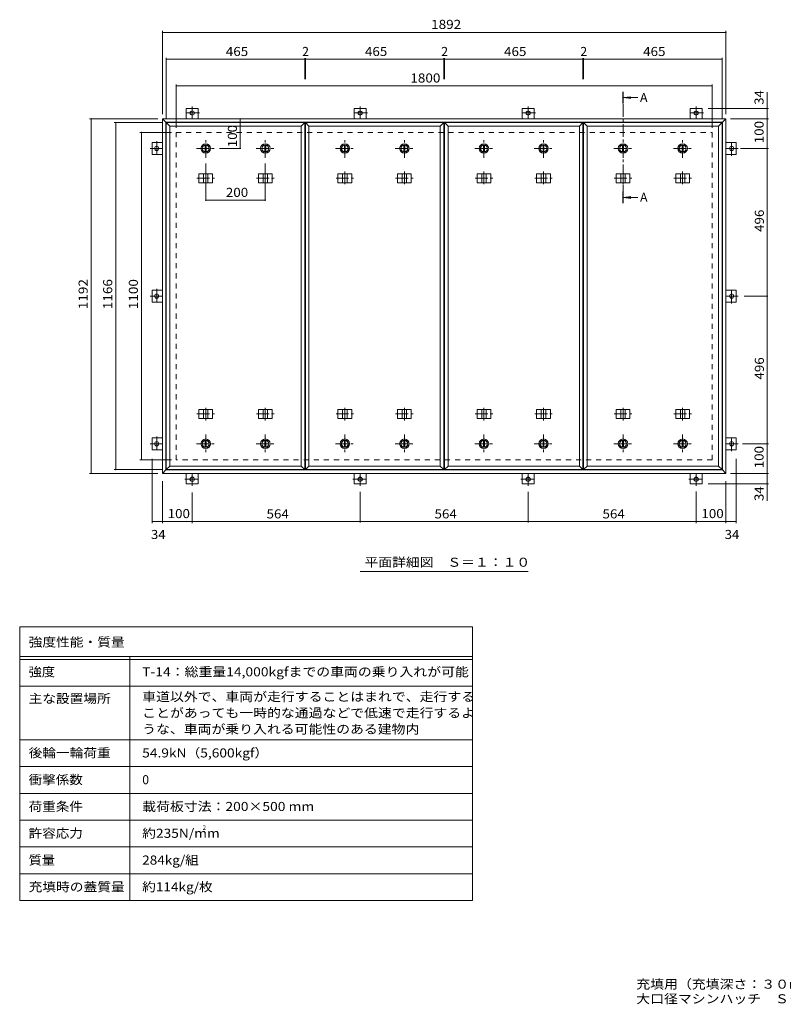
# Model space of a CAD drawing. Units: millimetres. Extents: x -2570 to 2380, y -1965 to 1342.
# Drawn here: x -2570 to -6, y -1965 to 1342 of the extents above; entities that cross this region are included whole.
import ezdxf

# ---------------------------------------------------------------- set-up
doc = ezdxf.new("R2010")
doc.units = ezdxf.units.MM
doc.header["$LTSCALE"] = 10
doc.linetypes.add('JWW_CENTER1', pattern=[6.773333, 4.233333, -0.846667, 0.846667, -0.846667])
doc.linetypes.add('JWW_DASHED2', pattern=[3.386667, 1.693333, -1.693333])
for name, color, linetype in [('0-C', 7, 'Continuous'), ('0-E', 7, 'Continuous'), ('0-F', 7, 'Continuous'), ('F-5ﾚｲﾔ', 7, 'Continuous'), ('F-Fﾚｲﾔ', 7, 'Continuous'), ('仕上', 7, 'Continuous'), ('寸法', 7, 'Continuous'), ('建具', 7, 'Continuous'), ('躯体', 7, 'Continuous')]:
    doc.layers.add(name, color=color, linetype=linetype)
doc.styles.add('ＭＳ ゴシック', font='txt', dxfattribs={"height": 1})

msp = doc.modelspace()

# ---------------------------------------------------------------- linework, layer by layer
at = {"layer": '0-C', "color": 2, "linetype": 'JWW_CENTER1', "lineweight": 9}
for p, q in [((-1945.5, 878.8), (-1945.5, 940.8)), ((-1745.5, 878.8), (-1745.5, 940.8)), ((-1478.5, 878.8), (-1478.5, 940.8)), ((-1278.5, 878.8), (-1278.5, 940.8)), ((-1011.5, 878.8), (-1011.5, 940.8)), ((-811.5, 878.8), (-811.5, 940.8)), ((-544.5, 878.8), (-544.5, 940.8)), ((-344.5, 878.8), (-344.5, 940.8)), ((-1976.5, 909.8), (-1914.5, 909.8)), ((-1776.5, 909.8), (-1714.5, 909.8)), ((-1509.5, 909.8), (-1447.5, 909.8)), ((-1309.5, 909.8), (-1247.5, 909.8)), ((-1042.5, 909.8), (-980.5, 909.8)), ((-842.5, 909.8), (-780.5, 909.8)), ((-575.5, 909.8), (-513.5, 909.8)), ((-375.5, 909.8), (-313.5, 909.8)), ((-1945.5, -51.2), (-1945.5, -113.2)), ((-1745.5, -51.2), (-1745.5, -113.2)), ((-1478.5, -51.2), (-1478.5, -113.2)), ((-1278.5, -51.2), (-1278.5, -113.2)), ((-1011.5, -51.2), (-1011.5, -113.2)), ((-811.5, -51.2), (-811.5, -113.2)), ((-544.5, -51.2), (-544.5, -113.2)), ((-344.5, -51.2), (-344.5, -113.2)), ((-1976.5, -82.2), (-1914.5, -82.2)), ((-1776.5, -82.2), (-1714.5, -82.2)), ((-1509.5, -82.2), (-1447.5, -82.2)), ((-1309.5, -82.2), (-1247.5, -82.2)), ((-1042.5, -82.2), (-980.5, -82.2)), ((-842.5, -82.2), (-780.5, -82.2)), ((-575.5, -82.2), (-513.5, -82.2)), ((-375.5, -82.2), (-313.5, -82.2))]:
    msp.add_line(p, q, dxfattribs=at)
at = {"layer": '0-C', "color": 2, "linetype": 'Continuous', "lineweight": 9}
for p, q in [((-1947, 921.2), (-1947, 898.4)), ((-1944, 921.2), (-1944, 898.4)), ((-1747, 921.2), (-1747, 898.4)), ((-1744, 921.2), (-1744, 898.4)), ((-1480, 921.2), (-1480, 898.4)), ((-1477, 921.2), (-1477, 898.4)), ((-1280, 921.2), (-1280, 898.4)), ((-1277, 921.2), (-1277, 898.4)), ((-1013, 921.2), (-1013, 898.4)), ((-1010, 921.2), (-1010, 898.4)), ((-813, 921.2), (-813, 898.4)), ((-810, 921.2), (-810, 898.4)), ((-546, 921.2), (-546, 898.4)), ((-543, 921.2), (-543, 898.4)), ((-346, 921.2), (-346, 898.4)), ((-343, 921.2), (-343, 898.4)), ((-1947, -93.6), (-1947, -70.8)), ((-1944, -93.6), (-1944, -70.8)), ((-1747, -93.6), (-1747, -70.8)), ((-1744, -93.6), (-1744, -70.8)), ((-1480, -93.6), (-1480, -70.8)), ((-1477, -93.6), (-1477, -70.8)), ((-1280, -93.6), (-1280, -70.8)), ((-1277, -93.6), (-1277, -70.8)), ((-1013, -93.6), (-1013, -70.8)), ((-1010, -93.6), (-1010, -70.8)), ((-813, -93.6), (-813, -70.8)), ((-810, -93.6), (-810, -70.8)), ((-546, -93.6), (-546, -70.8)), ((-543, -93.6), (-543, -70.8)), ((-346, -93.6), (-346, -70.8)), ((-343, -93.6), (-343, -70.8))]:
    msp.add_line(p, q, dxfattribs=at)
for centre, radius in [((-1945.5, 909.8), 16), ((-1945.5, 909.8), 12), ((-1945.5, 909.8), 11.5), ((-1745.5, 909.8), 16), ((-1745.5, 909.8), 12), ((-1745.5, 909.8), 11.5), ((-1478.5, 909.8), 16), ((-1478.5, 909.8), 12), ((-1478.5, 909.8), 11.5), ((-1278.5, 909.8), 16), ((-1278.5, 909.8), 12), ((-1278.5, 909.8), 11.5), ((-1011.5, 909.8), 16), ((-1011.5, 909.8), 12), ((-1011.5, 909.8), 11.5), ((-811.5, 909.8), 16), ((-811.5, 909.8), 12), ((-811.5, 909.8), 11.5), ((-544.5, 909.8), 16), ((-544.5, 909.8), 12), ((-544.5, 909.8), 11.5), ((-344.5, 909.8), 16), ((-344.5, 909.8), 12), ((-344.5, 909.8), 11.5), ((-1945.5, -82.2), 16), ((-1945.5, -82.2), 12), ((-1945.5, -82.2), 11.5), ((-1745.5, -82.2), 16), ((-1745.5, -82.2), 12), ((-1745.5, -82.2), 11.5), ((-1478.5, -82.2), 16), ((-1478.5, -82.2), 12), ((-1478.5, -82.2), 11.5), ((-1278.5, -82.2), 16), ((-1278.5, -82.2), 12), ((-1278.5, -82.2), 11.5), ((-1011.5, -82.2), 16), ((-1011.5, -82.2), 12), ((-1011.5, -82.2), 11.5), ((-811.5, -82.2), 16), ((-811.5, -82.2), 12), ((-811.5, -82.2), 11.5), ((-544.5, -82.2), 16), ((-544.5, -82.2), 12), ((-544.5, -82.2), 11.5), ((-344.5, -82.2), 16), ((-344.5, -82.2), 12), ((-344.5, -82.2), 11.5)]:
    msp.add_circle(centre, radius, dxfattribs=at)
at = {"layer": '0-E', "color": 3, "linetype": 'JWW_CENTER1', "lineweight": 9}
for p, q in [((-1966.7, 1029), (-2015.4, 1029)), ((-1991, 1050.9), (-1991, 1009.8)), ((-1402.7, 1029), (-1451.4, 1029)), ((-1427, 1050.9), (-1427, 1009.8)), ((-838.7, 1029), (-887.4, 1029)), ((-863, 1050.9), (-863, 1009.8)), ((-274.7, 1029), (-323.4, 1029)), ((-299, 1050.9), (-299, 1009.8)), ((-2110.2, 934.1), (-2110.2, 885.4)), ((-179.8, 885.4), (-179.8, 934.1)), ((-2132.2, 909.8), (-2091, 909.8)), ((-157.9, 909.8), (-199, 909.8)), ((-2110.2, 438.1), (-2110.2, 389.4)), ((-179.8, 389.4), (-179.8, 438.1)), ((-2132.2, 413.8), (-2091, 413.8)), ((-157.9, 413.8), (-199, 413.8)), ((-2110.2, -57.9), (-2110.2, -106.6)), ((-179.8, -106.6), (-179.8, -57.9)), ((-2132.2, -82.2), (-2091, -82.2)), ((-157.9, -82.2), (-199, -82.2)), ((-1991, -223.4), (-1991, -182.2)), ((-1427, -223.4), (-1427, -182.2)), ((-863, -223.4), (-863, -182.2)), ((-299, -223.4), (-299, -182.2)), ((-2015.4, -201.4), (-1966.7, -201.4)), ((-1451.4, -201.4), (-1402.7, -201.4)), ((-887.4, -201.4), (-838.7, -201.4)), ((-323.4, -201.4), (-274.7, -201.4))]:
    msp.add_line(p, q, dxfattribs=at)
at = {"layer": '0-E', "color": 3, "linetype": 'Continuous', "lineweight": 9}
for p, q in [((-2011, 1044), (-1971, 1044)), ((-2011, 1044), (-2011, 1009.8)), ((-1971, 1044), (-1971, 1009.8)), ((-1447, 1044), (-1407, 1044)), ((-1447, 1044), (-1447, 1009.8)), ((-1407, 1044), (-1407, 1009.8)), ((-883, 1044), (-843, 1044)), ((-883, 1044), (-883, 1009.8)), ((-843, 1044), (-843, 1009.8)), ((-319, 1044), (-279, 1044)), ((-319, 1044), (-319, 1009.8)), ((-279, 1044), (-279, 1009.8)), ((-2125.2, 889.8), (-2125.2, 929.8)), ((-2125.2, 929.8), (-2091, 929.8)), ((-164.8, 929.8), (-199, 929.8)), ((-164.8, 929.8), (-164.8, 889.8)), ((-2125.2, 889.8), (-2091, 889.8)), ((-164.8, 889.8), (-199, 889.8)), ((-2125.2, 393.8), (-2125.2, 433.8)), ((-2125.2, 433.8), (-2091, 433.8)), ((-164.8, 433.8), (-199, 433.8)), ((-164.8, 433.8), (-164.8, 393.8)), ((-2125.2, 393.8), (-2091, 393.8)), ((-164.8, 393.8), (-199, 393.8)), ((-2125.2, -102.2), (-2125.2, -62.2)), ((-2125.2, -62.2), (-2091, -62.2)), ((-164.8, -62.2), (-199, -62.2)), ((-164.8, -62.2), (-164.8, -102.2)), ((-2125.2, -102.2), (-2091, -102.2)), ((-164.8, -102.2), (-199, -102.2)), ((-2011, -216.4), (-2011, -182.2)), ((-1971, -216.4), (-1971, -182.2)), ((-1447, -216.4), (-1447, -182.2)), ((-1407, -216.4), (-1407, -182.2)), ((-883, -216.4), (-883, -182.2)), ((-843, -216.4), (-843, -182.2)), ((-319, -216.4), (-319, -182.2)), ((-279, -216.4), (-279, -182.2)), ((-1971, -216.4), (-2011, -216.4)), ((-1407, -216.4), (-1447, -216.4)), ((-843, -216.4), (-883, -216.4)), ((-279, -216.4), (-319, -216.4))]:
    msp.add_line(p, q, dxfattribs=at)
for centre in [(-1991, 1029), (-1427, 1029), (-863, 1029), (-299, 1029), (-2110.2, 909.8), (-179.8, 909.8), (-2110.2, 413.8), (-179.8, 413.8), (-2110.2, -82.2), (-179.8, -82.2), (-1991, -201.4), (-1427, -201.4), (-863, -201.4), (-299, -201.4)]:
    msp.add_circle(centre, 7, dxfattribs=at)
at = {"layer": '0-F', "color": 7, "linetype": 'Continuous', "lineweight": 9}
for p, q in [((-2091, 1024.8), (-2091, 1304.8)), ((-2091, 1299.8), (-199, 1299.8)), ((-199, 1024.8), (-199, 1304.8)), ((-2078, 1011.8), (-2078, 1214.8)), ((-2078, 1209.8), (-1613, 1209.8)), ((-1613, 1212.8), (-1613, 1142.4)), ((-1613, 1209.8), (-1611, 1209.8)), ((-1611, 1212.8), (-1611, 1142.4)), ((-1611, 1209.8), (-1146, 1209.8)), ((-1146, 1212.8), (-1146, 1142.4)), ((-1146, 1209.8), (-1144, 1209.8)), ((-1144, 1212.8), (-1144, 1142.4)), ((-1144, 1209.8), (-679, 1209.8)), ((-679, 1212.8), (-679, 1142.4)), ((-679, 1209.8), (-677, 1209.8)), ((-677, 1212.8), (-677, 1142.4)), ((-677, 1209.8), (-212, 1209.8)), ((-212, 1011.8), (-212, 1214.8)), ((-2045, 978.8), (-2045, 1124.8)), ((-245, 978.8), (-245, 1124.8)), ((-2045, 1119.8), (-245, 1119.8)), ((-61, 1044), (-61, 1099.1)), ((-56, 1044), (-259, 1044)), ((-61, 1009.8), (-61, 1044)), ((-2106, 1009.8), (-2335.3, 1009.8)), ((-2330.3, -182.2), (-2330.3, 1009.8)), ((-2093, 996.8), (-2252.8, 996.8)), ((-2247.8, -169.2), (-2247.8, 996.8)), ((-1830.2, 1009.8), (-1830.2, 909.8)), ((-184, 1009.8), (-56, 1009.8)), ((-61, 909.8), (-61, 1009.8)), ((-2060, 963.8), (-2166.7, 963.8)), ((-2161.7, -136.2), (-2161.7, 963.8)), ((-1827.2, 909.8), (-1899.4, 909.8)), ((-150.1, 909.8), (-56, 909.8)), ((-61, 413.8), (-61, 909.8)), ((-1945.5, 733.5), (-1945.5, 858.8)), ((-1745.5, 733.5), (-1745.5, 858.8)), ((-1945.5, 736.5), (-1745.5, 736.5)), ((-58, 413.8), (-137.9, 413.8)), ((-61, -82.2), (-61, 413.8)), ((-143.5, -82.2), (-56, -82.2)), ((-61, -182.2), (-61, -82.2)), ((-2060, -136.2), (-2166.7, -136.2)), ((-2125.2, -348.6), (-2125.2, -133.4)), ((-164.8, -348.6), (-164.8, -133.4)), ((-2106, -182.2), (-2335.3, -182.2)), ((-2093, -169.2), (-2252.8, -169.2)), ((-184, -182.2), (-56, -182.2)), ((-61, -182.2), (-61, -216.4)), ((-2091, -208.4), (-2091, -348.6)), ((-56, -216.4), (-259, -216.4)), ((-199, -208.4), (-199, -348.6)), ((-61, -216.4), (-61, -274.4)), ((-1991, -245.7), (-1991, -348.6)), ((-1427, -346.6), (-1427, -243.4)), ((-863, -346.6), (-863, -243.4)), ((-299, -242.4), (-299, -348.6)), ((-2125.2, -343.6), (-2091, -343.6)), ((-2091, -343.6), (-1991, -343.6)), ((-1991, -343.6), (-1427, -343.6)), ((-1427, -343.6), (-863, -343.6)), ((-863, -343.6), (-299, -343.6)), ((-299, -343.6), (-199, -343.6)), ((-199, -343.6), (-164.8, -343.6))]:
    msp.add_line(p, q, dxfattribs=at)
at = {"layer": '0-F', "color": 7, "linetype": 'Continuous', "lineweight": 9, "const_width": 2}
for points in [[(-2090, 1299.8, 0.414214), (-2091, 1300.8, 0.414214), (-2092, 1299.8, 0.414214), (-2091, 1298.8, 0.414214)], [(-198, 1299.8, 0.414214), (-199, 1300.8, 0.414214), (-200, 1299.8, 0.414214), (-199, 1298.8, 0.414214)], [(-2077, 1209.8, 0.414214), (-2078, 1210.8, 0.414214), (-2079, 1209.8, 0.414214), (-2078, 1208.8, 0.414214)], [(-1612, 1209.8, 0.414214), (-1613, 1210.8, 0.414214), (-1614, 1209.8, 0.414214), (-1613, 1208.8, 0.414214)], [(-1610, 1209.8, 0.414214), (-1611, 1210.8, 0.414214), (-1612, 1209.8, 0.414214), (-1611, 1208.8, 0.414214)], [(-1145, 1209.8, 0.414214), (-1146, 1210.8, 0.414214), (-1147, 1209.8, 0.414214), (-1146, 1208.8, 0.414214)], [(-1143, 1209.8, 0.414214), (-1144, 1210.8, 0.414214), (-1145, 1209.8, 0.414214), (-1144, 1208.8, 0.414214)], [(-678, 1209.8, 0.414214), (-679, 1210.8, 0.414214), (-680, 1209.8, 0.414214), (-679, 1208.8, 0.414214)], [(-676, 1209.8, 0.414214), (-677, 1210.8, 0.414214), (-678, 1209.8, 0.414214), (-677, 1208.8, 0.414214)], [(-211, 1209.8, 0.414214), (-212, 1210.8, 0.414214), (-213, 1209.8, 0.414214), (-212, 1208.8, 0.414214)], [(-2044, 1119.8, 0.414214), (-2045, 1120.8, 0.414214), (-2046, 1119.8, 0.414214), (-2045, 1118.8, 0.414214)], [(-244, 1119.8, 0.414214), (-245, 1120.8, 0.414214), (-246, 1119.8, 0.414214), (-245, 1118.8, 0.414214)], [(-60, 1044, 0.414214), (-61, 1045, 0.414214), (-62, 1044, 0.414214), (-61, 1043, 0.414214)], [(-2329.3, 1009.8, 0.414214), (-2330.3, 1010.8, 0.414214), (-2331.3, 1009.8, 0.414214), (-2330.3, 1008.8, 0.414214)], [(-2246.8, 996.8, 0.414214), (-2247.8, 997.8, 0.414214), (-2248.8, 996.8, 0.414214), (-2247.8, 995.8, 0.414214)], [(-1829.2, 1009.8, 0.414214), (-1830.2, 1010.8, 0.414214), (-1831.2, 1009.8, 0.414214), (-1830.2, 1008.8, 0.414214)], [(-60, 1009.8, 0.414214), (-61, 1010.8, 0.414214), (-62, 1009.8, 0.414214), (-61, 1008.8, 0.414214)], [(-2160.7, 963.8, 0.414214), (-2161.7, 964.8, 0.414214), (-2162.7, 963.8, 0.414214), (-2161.7, 962.8, 0.414214)], [(-1829.2, 909.8, 0.414214), (-1830.2, 910.8, 0.414214), (-1831.2, 909.8, 0.414214), (-1830.2, 908.8, 0.414214)], [(-60, 909.8, 0.414214), (-61, 910.8, 0.414214), (-62, 909.8, 0.414214), (-61, 908.8, 0.414214)], [(-1944.5, 736.5, 0.414214), (-1945.5, 737.5, 0.414214), (-1946.5, 736.5, 0.414214), (-1945.5, 735.5, 0.414214)], [(-1744.5, 736.5, 0.414214), (-1745.5, 737.5, 0.414214), (-1746.5, 736.5, 0.414214), (-1745.5, 735.5, 0.414214)], [(-60, 413.8, 0.414214), (-61, 414.8, 0.414214), (-62, 413.8, 0.414214), (-61, 412.8, 0.414214)], [(-60, -82.2, 0.414214), (-61, -81.2, 0.414214), (-62, -82.2, 0.414214), (-61, -83.2, 0.414214)], [(-2160.7, -136.2, 0.414214), (-2161.7, -135.2, 0.414214), (-2162.7, -136.2, 0.414214), (-2161.7, -137.2, 0.414214)], [(-2329.3, -182.2, 0.414214), (-2330.3, -181.2, 0.414214), (-2331.3, -182.2, 0.414214), (-2330.3, -183.2, 0.414214)], [(-2246.8, -169.2, 0.414214), (-2247.8, -168.2, 0.414214), (-2248.8, -169.2, 0.414214), (-2247.8, -170.2, 0.414214)], [(-60, -182.2, 0.414214), (-61, -181.2, 0.414214), (-62, -182.2, 0.414214), (-61, -183.2, 0.414214)], [(-60, -216.4, 0.414214), (-61, -215.4, 0.414214), (-62, -216.4, 0.414214), (-61, -217.4, 0.414214)], [(-2124.2, -343.6, 0.414214), (-2125.2, -342.6, 0.414214), (-2126.2, -343.6, 0.414214), (-2125.2, -344.6, 0.414214)], [(-2090, -343.6, 0.414214), (-2091, -342.6, 0.414214), (-2092, -343.6, 0.414214), (-2091, -344.6, 0.414214)], [(-1990, -343.6, 0.414214), (-1991, -342.6, 0.414214), (-1992, -343.6, 0.414214), (-1991, -344.6, 0.414214)], [(-1426, -343.6, 0.414214), (-1427, -342.6, 0.414214), (-1428, -343.6, 0.414214), (-1427, -344.6, 0.414214)], [(-862, -343.6, 0.414214), (-863, -342.6, 0.414214), (-864, -343.6, 0.414214), (-863, -344.6, 0.414214)], [(-298, -343.6, 0.414214), (-299, -342.6, 0.414214), (-300, -343.6, 0.414214), (-299, -344.6, 0.414214)], [(-198, -343.6, 0.414214), (-199, -342.6, 0.414214), (-200, -343.6, 0.414214), (-199, -344.6, 0.414214)], [(-163.8, -343.6, 0.414214), (-164.8, -342.6, 0.414214), (-165.8, -343.6, 0.414214), (-164.8, -344.6, 0.414214)]]:
    msp.add_lwpolyline(points, format="xyb", close=True, dxfattribs=at)
at = {"layer": 'F-5ﾚｲﾔ', "color": 7, "linetype": 'Continuous', "lineweight": 9}
for p, q in [((-1050.1, -696.7), (-1050.1, -1616.7)), ((-2570.1, -896.7), (-1050.1, -896.7)), ((-2570.1, -1076.7), (-1050.1, -1076.7))]:
    msp.add_line(p, q, dxfattribs=at)
at = {"layer": 'F-Fﾚｲﾔ', "color": 7, "linetype": 'Continuous', "lineweight": 9}
for p, q in [((-2570.1, -696.7), (-1050.1, -696.7)), ((-2570.1, -696.7), (-2570.1, -1616.7)), ((-2570.1, -796.7), (-1050.1, -796.7)), ((-2570.1, -806.7), (-1050.1, -806.7)), ((-2200.1, -796.7), (-2200.1, -1616.7)), ((-2570.1, -896.7), (-1050.1, -896.7)), ((-2570.1, -1076.7), (-1050.1, -1076.7)), ((-2570.1, -1166.7), (-1050.1, -1166.7)), ((-2570.1, -1256.7), (-1050.1, -1256.7)), ((-1050.1, -1346.7), (-2570.1, -1346.7)), ((-1050.1, -1436.7), (-2570.1, -1436.7)), ((-1050.1, -1526.7), (-2570.1, -1526.7)), ((-1050.1, -1616.7), (-2570.1, -1616.7))]:
    msp.add_line(p, q, dxfattribs=at)
at = {"layer": '仕上', "color": 4, "linetype": 'Continuous', "lineweight": 9}
for p, q in [((-2066, 984.8), (-2078, 996.8)), ((-2078, 996.8), (-1613, 996.8)), ((-2078, -169.2), (-2078, 996.8)), ((-1625, 984.8), (-1613, 996.8)), ((-1613, -169.2), (-1613, 996.8)), ((-1599, 984.8), (-1611, 996.8)), ((-1611, 996.8), (-1146, 996.8)), ((-1611, -169.2), (-1611, 996.8)), ((-1158, 984.8), (-1146, 996.8)), ((-1146, -169.2), (-1146, 996.8)), ((-1132, 984.8), (-1144, 996.8)), ((-1144, 996.8), (-679, 996.8)), ((-1144, -169.2), (-1144, 996.8)), ((-691, 984.8), (-679, 996.8)), ((-679, -169.2), (-679, 996.8)), ((-665, 984.8), (-677, 996.8)), ((-677, 996.8), (-212, 996.8)), ((-677, -169.2), (-677, 996.8)), ((-224, 984.8), (-212, 996.8)), ((-212, -169.2), (-212, 996.8)), ((-2066, 984.8), (-1625, 984.8)), ((-2066, -157.2), (-2066, 984.8)), ((-1625, -157.2), (-1625, 984.8)), ((-1599, 984.8), (-1158, 984.8)), ((-1599, -157.2), (-1599, 984.8)), ((-1158, -157.2), (-1158, 984.8)), ((-1132, 984.8), (-691, 984.8)), ((-1132, -157.2), (-1132, 984.8)), ((-691, -157.2), (-691, 984.8)), ((-665, 984.8), (-224, 984.8)), ((-665, -157.2), (-665, 984.8)), ((-224, -157.2), (-224, 984.8)), ((-2066, -157.2), (-2078, -169.2)), ((-2066, -157.2), (-1625, -157.2)), ((-1625, -157.2), (-1613, -169.2)), ((-1599, -157.2), (-1611, -169.2)), ((-1599, -157.2), (-1158, -157.2)), ((-1158, -157.2), (-1146, -169.2)), ((-1132, -157.2), (-1144, -169.2)), ((-1132, -157.2), (-691, -157.2)), ((-691, -157.2), (-679, -169.2)), ((-665, -157.2), (-677, -169.2)), ((-665, -157.2), (-224, -157.2)), ((-224, -157.2), (-212, -169.2)), ((-2078, -169.2), (-1613, -169.2)), ((-1611, -169.2), (-1146, -169.2)), ((-1144, -169.2), (-679, -169.2)), ((-677, -169.2), (-212, -169.2))]:
    msp.add_line(p, q, dxfattribs=at)
at = {"layer": '寸法', "color": 4, "linetype": 'JWW_CENTER1', "lineweight": 9}
msp.add_line((-544.5, 745.5), (-544.5, 1060.6), dxfattribs=at)
at = {"layer": '寸法', "color": 4, "linetype": 'Continuous', "lineweight": 9}
for p, q in [((-542.5, 1080.6), (-517.8, 1083.8)), ((-542.5, 1080.6), (-517.8, 1077.3)), ((-542.5, 1080.6), (-495.1, 1080.6)), ((-542.5, 745.5), (-517.8, 748.7)), ((-542.5, 745.5), (-517.8, 742.2)), ((-542.5, 745.5), (-495.1, 745.5))]:
    msp.add_line(p, q, dxfattribs=at)
at = {"layer": '寸法', "color": 7, "linetype": 'Continuous', "lineweight": 9}
msp.add_line((-1427.6, -510.8), (-862.5, -510.8), dxfattribs=at)
at = {"layer": '寸法', "color": 4, "linetype": 'Continuous', "lineweight": 9}
for points in [[(-542.5, 1100.6), (-542.5, 1060.6), (-546.5, 1100.6), (-546.5, 1060.6)], [(-542.5, 725.5), (-542.5, 765.5), (-546.5, 725.5), (-546.5, 765.5)]]:
    msp.add_solid(points, dxfattribs=at)
at = {"layer": '建具', "color": 2, "linetype": 'Continuous', "lineweight": 9}
for p, q in [((-2091, 1009.8), (-2079, 997.8)), ((-2091, 1009.8), (-199, 1009.8)), ((-2091, -182.2), (-2091, 1009.8)), ((-2079, 997.8), (-211, 997.8)), ((-2079, -170.2), (-2079, 997.8)), ((-211, 997.8), (-199, 1009.8)), ((-211, -170.2), (-211, 997.8)), ((-199, 1009.8), (-199, -182.2)), ((-2079, -170.2), (-2091, -182.2)), ((-199, -182.2), (-2091, -182.2)), ((-211, -170.2), (-2079, -170.2)), ((-211, -170.2), (-199, -182.2))]:
    msp.add_line(p, q, dxfattribs=at)
at = {"layer": '建具', "color": 4, "linetype": 'JWW_CENTER1', "lineweight": 9}
for p, q in [((-1945.5, 831.9), (-1945.5, 788.6)), ((-1745.5, 831.9), (-1745.5, 788.6)), ((-1478.5, 831.9), (-1478.5, 788.6)), ((-1278.5, 831.9), (-1278.5, 788.6)), ((-1011.5, 831.9), (-1011.5, 788.6)), ((-811.5, 831.9), (-811.5, 788.6)), ((-544.5, 831.9), (-544.5, 788.6)), ((-344.5, 831.9), (-344.5, 788.6)), ((-1975, 809.8), (-1916.1, 809.8)), ((-1775, 809.8), (-1716.1, 809.8)), ((-1508, 809.8), (-1449.1, 809.8)), ((-1308, 809.8), (-1249.1, 809.8)), ((-1041, 809.8), (-982.1, 809.8)), ((-841, 809.8), (-782.1, 809.8)), ((-574, 809.8), (-515.1, 809.8)), ((-374, 809.8), (-315.1, 809.8)), ((-1945.5, -4.3), (-1945.5, 38.9)), ((-1745.5, -4.3), (-1745.5, 38.9)), ((-1478.5, -4.3), (-1478.5, 38.9)), ((-1278.5, -4.3), (-1278.5, 38.9)), ((-1011.5, -4.3), (-1011.5, 38.9)), ((-811.5, -4.3), (-811.5, 38.9)), ((-544.5, -4.3), (-544.5, 38.9)), ((-344.5, -4.3), (-344.5, 38.9)), ((-1975, 17.8), (-1916.1, 17.8)), ((-1775, 17.8), (-1716.1, 17.8)), ((-1508, 17.8), (-1449.1, 17.8)), ((-1308, 17.8), (-1249.1, 17.8)), ((-1041, 17.8), (-982.1, 17.8)), ((-841, 17.8), (-782.1, 17.8)), ((-574, 17.8), (-515.1, 17.8)), ((-374, 17.8), (-315.1, 17.8))]:
    msp.add_line(p, q, dxfattribs=at)
at = {"layer": '建具', "color": 4, "linetype": 'Continuous', "lineweight": 9}
for p, q in [((-1968.6, 824.8), (-1968.6, 794.8)), ((-1968.6, 824.8), (-1922.5, 824.8)), ((-1968.6, 794.8), (-1922.5, 794.8)), ((-1953, 824.8), (-1953, 794.8)), ((-1938, 824.8), (-1938, 794.8)), ((-1922.5, 824.8), (-1922.5, 794.8)), ((-1768.6, 824.8), (-1768.6, 794.8)), ((-1768.6, 824.8), (-1722.5, 824.8)), ((-1768.6, 794.8), (-1722.5, 794.8)), ((-1753, 824.8), (-1753, 794.8)), ((-1738, 824.8), (-1738, 794.8)), ((-1722.5, 824.8), (-1722.5, 794.8)), ((-1501.6, 824.8), (-1501.6, 794.8)), ((-1501.6, 824.8), (-1455.5, 824.8)), ((-1501.6, 794.8), (-1455.5, 794.8)), ((-1486, 824.8), (-1486, 794.8)), ((-1471, 824.8), (-1471, 794.8)), ((-1455.5, 824.8), (-1455.5, 794.8)), ((-1301.6, 824.8), (-1301.6, 794.8)), ((-1301.6, 824.8), (-1255.5, 824.8)), ((-1301.6, 794.8), (-1255.5, 794.8)), ((-1286, 824.8), (-1286, 794.8)), ((-1271, 824.8), (-1271, 794.8)), ((-1255.5, 824.8), (-1255.5, 794.8)), ((-1034.6, 824.8), (-1034.6, 794.8)), ((-1034.6, 824.8), (-988.5, 824.8)), ((-1034.6, 794.8), (-988.5, 794.8)), ((-1019, 824.8), (-1019, 794.8)), ((-1004, 824.8), (-1004, 794.8)), ((-988.5, 824.8), (-988.5, 794.8)), ((-834.6, 824.8), (-834.6, 794.8)), ((-834.6, 824.8), (-788.5, 824.8)), ((-834.6, 794.8), (-788.5, 794.8)), ((-819, 824.8), (-819, 794.8)), ((-804, 824.8), (-804, 794.8)), ((-788.5, 824.8), (-788.5, 794.8)), ((-567.6, 824.8), (-567.6, 794.8)), ((-567.6, 824.8), (-521.5, 824.8)), ((-567.6, 794.8), (-521.5, 794.8)), ((-552, 824.8), (-552, 794.8)), ((-537, 824.8), (-537, 794.8)), ((-521.5, 824.8), (-521.5, 794.8)), ((-367.6, 824.8), (-367.6, 794.8)), ((-367.6, 824.8), (-321.5, 824.8)), ((-367.6, 794.8), (-321.5, 794.8)), ((-352, 824.8), (-352, 794.8)), ((-337, 824.8), (-337, 794.8)), ((-321.5, 824.8), (-321.5, 794.8)), ((-1968.6, 2.8), (-1968.6, 32.8)), ((-1968.6, 32.8), (-1922.5, 32.8)), ((-1968.6, 2.8), (-1922.5, 2.8)), ((-1953, 2.8), (-1953, 32.8)), ((-1938, 2.8), (-1938, 32.8)), ((-1922.5, 2.8), (-1922.5, 32.8)), ((-1768.6, 2.8), (-1768.6, 32.8)), ((-1768.6, 32.8), (-1722.5, 32.8)), ((-1768.6, 2.8), (-1722.5, 2.8)), ((-1753, 2.8), (-1753, 32.8)), ((-1738, 2.8), (-1738, 32.8)), ((-1722.5, 2.8), (-1722.5, 32.8)), ((-1501.6, 2.8), (-1501.6, 32.8)), ((-1501.6, 32.8), (-1455.5, 32.8)), ((-1501.6, 2.8), (-1455.5, 2.8)), ((-1486, 2.8), (-1486, 32.8)), ((-1471, 2.8), (-1471, 32.8)), ((-1455.5, 2.8), (-1455.5, 32.8)), ((-1301.6, 2.8), (-1301.6, 32.8)), ((-1301.6, 32.8), (-1255.5, 32.8)), ((-1301.6, 2.8), (-1255.5, 2.8)), ((-1286, 2.8), (-1286, 32.8)), ((-1271, 2.8), (-1271, 32.8)), ((-1255.5, 2.8), (-1255.5, 32.8)), ((-1034.6, 2.8), (-1034.6, 32.8)), ((-1034.6, 32.8), (-988.5, 32.8)), ((-1034.6, 2.8), (-988.5, 2.8)), ((-1019, 2.8), (-1019, 32.8)), ((-1004, 2.8), (-1004, 32.8)), ((-988.5, 2.8), (-988.5, 32.8)), ((-834.6, 2.8), (-834.6, 32.8)), ((-834.6, 32.8), (-788.5, 32.8)), ((-834.6, 2.8), (-788.5, 2.8)), ((-819, 2.8), (-819, 32.8)), ((-804, 2.8), (-804, 32.8)), ((-788.5, 2.8), (-788.5, 32.8)), ((-567.6, 2.8), (-567.6, 32.8)), ((-567.6, 32.8), (-521.5, 32.8)), ((-567.6, 2.8), (-521.5, 2.8)), ((-552, 2.8), (-552, 32.8)), ((-537, 2.8), (-537, 32.8)), ((-521.5, 2.8), (-521.5, 32.8)), ((-367.6, 2.8), (-367.6, 32.8)), ((-367.6, 32.8), (-321.5, 32.8)), ((-367.6, 2.8), (-321.5, 2.8)), ((-352, 2.8), (-352, 32.8)), ((-337, 2.8), (-337, 32.8)), ((-321.5, 2.8), (-321.5, 32.8))]:
    msp.add_line(p, q, dxfattribs=at)
at = {"layer": '躯体', "color": 2, "linetype": 'JWW_DASHED2', "lineweight": 9}
for p, q in [((-2045, 963.8), (-245, 963.8)), ((-2045, -136.2), (-2045, 963.8)), ((-245, 963.8), (-245, -136.2)), ((-245, -136.2), (-2045, -136.2))]:
    msp.add_line(p, q, dxfattribs=at)

# ---------------------------------------------------------------- texts
at = {"layer": '0-F', "color": 2, "linetype": 'Continuous', "lineweight": 211, "style": 'ＭＳ ゴシック'}
for s, width, p in [('1892', 1.09375, (-1188.8, 1311.4)), ('465', 1.083333, (-1878, 1220.4)), ('465', 1.083333, (-1411, 1220.4)), ('465', 1.083333, (-944, 1220.4)), ('465', 1.083333, (-477, 1220.4)), ('1800', 1.09375, (-1258.6, 1131.4)), ('200', 1.083333, (-1878, 747.1)), ('100', 1.083333, (-2073.5, -332)), ('564', 1.083333, (-1741.5, -333)), ('564', 1.083333, (-1177.5, -333)), ('564', 1.083333, (-613.5, -333)), ('100', 1.083333, (-281.5, -332)), ('34', 1.0625, (-2129.4, -402.2)), ('34', 1.0625, (-203.2, -402.2))]:
    msp.add_text(s, height=30.48, dxfattribs=dict(at, width=width)).set_placement(p)
for p in [(-1622, 1220.4), (-1155, 1220.4), (-688, 1220.4)]:
    msp.add_text('2', height=30.5, dxfattribs=at).set_placement(p)
for s, width, p in [('34', 1.0625, (-72.6, 1056.6)), ('100', 1.083333, (-1840.8, 913.8)), ('496', 1.083333, (-71.6, 629.3)), ('1192', 1.09375, (-2341.9, 370)), ('1166', 1.09375, (-2259.5, 370)), ('1100', 1.09375, (-2173.3, 370)), ('496', 1.083333, (-71.6, 133.3)), ('34', 1.0625, (-72.6, -274.4))]:
    msp.add_text(s, height=30.48, rotation=90, dxfattribs=dict(at, width=width)).set_placement(p)
at = {"layer": '0-F', "color": 2, "linetype": 'Continuous', "lineweight": 9, "style": 'ＭＳ ゴシック', "width": 1.083333}
for p in [(-72.6, 927.3), (-72.6, -164.7)]:
    msp.add_text('100', height=30.48, rotation=90, dxfattribs=at).set_placement(p)
at = {"layer": 'F-5ﾚｲﾔ', "color": 6, "linetype": 'Continuous', "lineweight": 9, "style": 'ＭＳ ゴシック'}
msp.add_text('2', height=15.2, dxfattribs=at).set_placement((-1956, -1379.6))
at = {"layer": 'F-5ﾚｲﾔ', "color": 2, "linetype": 'Continuous', "lineweight": 0, "style": 'ＭＳ ゴシック'}
for s, width, p in [('充填用（充填深さ：３０ｍｍ）\u3000屋内用\u3000一般形\u3000スチール製\u3000ステンレス目地', 1.121528, (-500.1, -1912.9)), ('大口径マシンハッチ\u3000Ｓ－１４Ｅ－１１００×１８００', 1.12, (-500.1, -1962.1))]:
    msp.add_text(s, height=30.48, dxfattribs=dict(at, width=width)).set_placement(p)
at = {"layer": 'F-Fﾚｲﾔ', "color": 2, "linetype": 'Continuous', "lineweight": 9, "style": 'ＭＳ ゴシック'}
for s, width, p in [('強度性能・質量', 1.107143, (-2540.1, -763.6)), ('強度', 1.0625, (-2540.1, -863.5)), ('T-14：総重量14,000kgfまでの車両の乗り入れが可能', 1.119681, (-2158.8, -863.5)), ('主な設置場所', 1.104167, (-2540.1, -953.5)), ('車道以外で、車両が走行することはまれで、走行する', 1.119792, (-2158.8, -947.1)), ('ことがあっても一時的な通過などで低速で走行するよ', 1.119792, (-2158.8, -1001.6)), ('うな、車両が乗り入れる可能性のある建物内', 1.11875, (-2158.8, -1056.1)), ('後輪一輪荷重', 1.104167, (-2540.1, -1136)), ('54.9kN（5,600kgf）', 1.111111, (-2158.8, -1136)), ('衝撃係数', 1.09375, (-2540.1, -1226)), ('荷重条件', 1.09375, (-2540.1, -1316)), ('載荷板寸法：200×500 mm', 1.119565, (-2158.8, -1316)), ('許容応力', 1.09375, (-2540.1, -1406)), ('約235N/mm', 1.111111, (-2158.8, -1406)), ('質量', 1.0625, (-2540.1, -1496)), ('284kg/組', 1.09375, (-2158.8, -1496)), ('充填時の蓋質量', 1.107143, (-2540.1, -1586)), ('約114kg/枚', 1.1, (-2158.8, -1586))]:
    msp.add_text(s, height=30.48, dxfattribs=dict(at, width=width)).set_placement(p)
msp.add_text('0', height=30.5, dxfattribs=at).set_placement((-2158.8, -1226))
at = {"layer": '寸法', "color": 2, "linetype": 'Continuous', "lineweight": 9, "style": 'ＭＳ ゴシック'}
for p in [(-487.5, 1065.8), (-487.5, 730.7)]:
    msp.add_text('A', height=30.5, dxfattribs=at).set_placement(p)
at = {"layer": '寸法', "color": 2, "linetype": 'Continuous', "lineweight": 9, "style": 'ＭＳ ゴシック', "width": 1.114583}
msp.add_text('平面詳細図\u3000Ｓ＝１：１０', height=30.48, dxfattribs=at).set_placement((-1412.5, -495.4))

doc.saveas('drawing.dxf')
